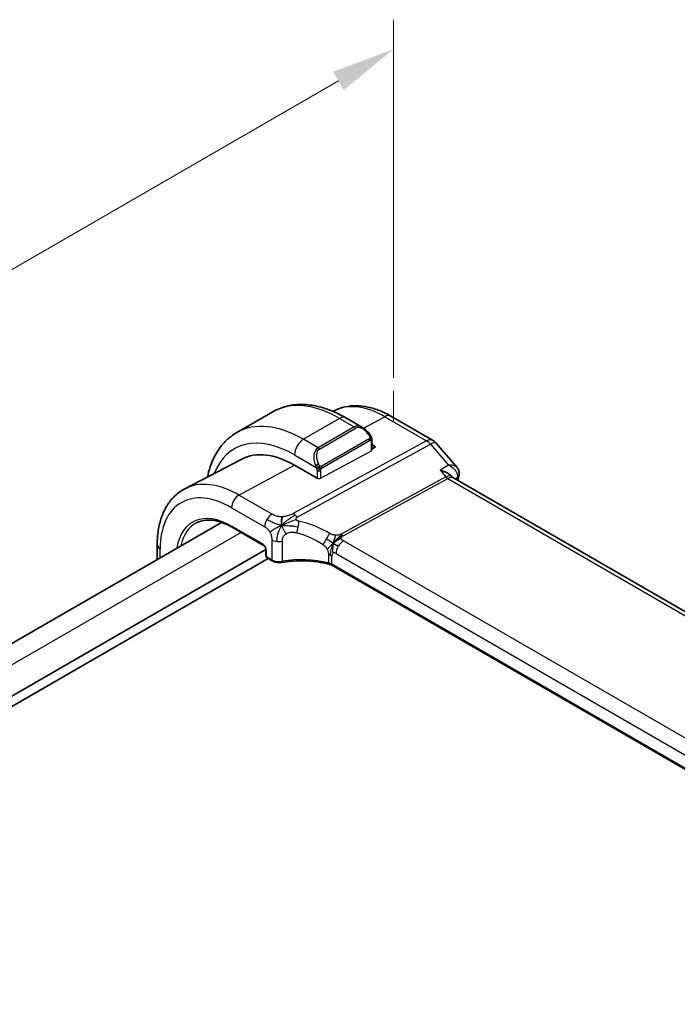
# Model space of a CAD drawing. Units: millimetres. Extents: x 29 to 4174, y 16 to 718.
# Drawn here: x 196 to 248, y 381 to 458 of the extents above; entities that cross this region are included whole.
import ezdxf

# ---------------------------------------------------------------- set-up
doc = ezdxf.new("R2010")
doc.units = ezdxf.units.MM
doc.header["$LTSCALE"] = 2
doc.layers.get('Defpoints').update_dxf_attribs({"lineweight": 25})
for name, color, linetype, lineweight in [('Dimension (ISO)', 7, 'Continuous', 18), ('Visible (ISO)', 7, 'Continuous', 35), ('Visible Narrow (ISO)', 7, 'Continuous', 25)]:
    doc.layers.add(name, color=color, linetype=linetype, lineweight=lineweight)
doc.styles.add('Note Text (TK)', font='txt')
doc.dimstyles.new('Default - Method 1b (TK)', dxfattribs={"dimscale": 2, "dimtxt": 2.5, "dimasz": 2.5, "dimexe": 1, "dimexo": 1.5, "dimgap": 1, "dimtad": 1, "dimtoh": 1, "dimrnd": 1e-08, "dimdsep": 46, "dimtxsty": 'Note Text (TK)', "dimcen": 0.09, "dimdle": 5, "dimclrd": 100, "dimclre": 100, "dimclrt": 7, "dimadec": 1, "dimazin": 1, "dimtfac": 1, "dimtmove": 0, "dimatfit": 3, "dimfxl": 1, "dimtolj": 1, "dimlwd": -1, "dimlwe": -1, "dimarcsym": 0})

# ---------------------------------------------------------------- blocks, each defined once
blk = doc.blocks.new('*D5')
at = {"layer": 'Defpoints', "color": 0}
for p in [(225.488, 455.834), (225.488, 426.551), (149.828, 382.869)]:
    blk.add_point(p, dxfattribs=at)
at = {"layer": 'Dimension (ISO)', "color": 100}
for p, q in [((225.488, 430.015), (225.488, 458.143)), ((154.158, 414.651), (221.158, 453.334)), ((149.828, 386.333), (149.828, 414.461))]:
    blk.add_line(p, q, dxfattribs=at)
for points in [[(220.741, 454.056), (221.575, 452.612), (225.488, 455.834)], [(153.741, 415.373), (154.574, 413.93), (149.828, 412.151)]]:
    blk.add_solid(points, dxfattribs=at)
at = {"layer": 'Dimension (ISO)', "color": 7, "insert": (179.356, 434.266), "char_height": 5, "attachment_point": 4, "rotation": 30, "style": 'Note Text (TK)'}
blk.add_mtext('\\A1;{\\Q30.000;\\W0.816;\\H0.816x;※107}', dxfattribs=at)

msp = doc.modelspace()

# ---------------------------------------------------------------- linework, layer by layer
at = {"layer": 'Dimension (ISO)'}
for p, q in [((225.4881, 426.5511), (225.4881, 429.0006)), ((227.6094, 425.3264), (225.4881, 426.5511))]:
    msp.add_line(p, q, dxfattribs=at)
at = {"layer": 'Visible (ISO)'}
for p, q in [((215.9955, 427.3522), (213.167, 425.7192)), ((220.83, 427.433), (220.7382, 427.3851)), ((221.7455, 426.8817), (223.0547, 426.1259)), ((225.281, 427.0089), (228.5504, 425.1213)), ((223.7789, 425.114), (223.7789, 424.3403)), ((223.7789, 424.7805), (224.0739, 424.6101)), ((224.0739, 424.6101), (223.7789, 424.4517)), ((228.8063, 424.9099), (230.4672, 422.9921)), ((213.5635, 423.6421), (209.0941, 421.3105)), ((219.4777, 422.1419), (217.7099, 423.1625)), ((230.0287, 422.3056), (230.0886, 422.2364)), ((310.8692, 375.5818), (230.1475, 422.1865)), ((211.9633, 418.6734), (163.3913, 390.6304)), ((212.8016, 418.2875), (215.2729, 416.8607)), ((206.9245, 416.9206), (206.9245, 415.7642)), ((215.4556, 416.5492), (165.949, 387.9665)), ((215.4556, 416.5443), (215.4556, 416.0542)), ((215.6341, 415.8357), (165.949, 387.15)), ((215.5556, 415.881), (215.9606, 415.6472)), ((301.1459, 368.8294), (220.6237, 415.3189))]:
    msp.add_line(p, q, dxfattribs=at)
for centre, radius, start, end in [((228.0504, 424.2553), 1, 40.893402, 60.00001), ((215.6556, 416.0542), 0.2, 180.00001, 240.00001)]:
    msp.add_arc(centre, radius, start, end, dxfattribs=at)
for centre, major_axis, ratio, start_param, end_param in [((222.9547, 425.0289), (-0.5156, 1.1685), 0.6370667, 5.5653313, 5.5667873), ((217.7099, 416.2177), (-4.2528, 7.366), 0.5773503, 5.4977873, 6.2584901), ((221.9526, 418.6672), (-2.75, 4.7631), 0.5773503, 6.2638421, 6.2640474), ((229.4705, 421.4227), (-0.5674, -0.8574), 0.5037152, 2.9983475, 3.0017851), ((230.1371, 422.4581), (0.4838, -0.1263), 0.7047945, 0, 0.0034957), ((230.1477, 422.5152), (0.4974, -0.0509), 0.794769, 0.0017933, 0.0048296), ((216.0606, 415.8204), (-0.1, -0.1732), 0.5773504, 0, 0.0054768)]:
    msp.add_ellipse(centre, major_axis=major_axis, ratio=ratio, start_param=start_param, end_param=end_param, dxfattribs=at)
for points, knots in [([(215.9955, 427.3522), (216.3227, 427.5412), (216.6757, 427.6851), (217.4121, 427.8777), (217.7952, 427.9267), (218.5743, 427.9352), (218.9703, 427.8951), (219.7653, 427.7343), (220.1643, 427.6139), (220.9588, 427.3004), (221.3545, 427.1075), (221.7455, 426.8817)], [0.78539836, 0.78539836, 0.78539836, 0.78539836, 0.94247795, 0.94247795, 1.09955755, 1.09955755, 1.25663714, 1.25663714, 1.41371673, 1.41371673, 1.57079633, 1.57079633, 1.57079633, 1.57079633]), ([(220.83, 427.433), (221.0937, 427.5705), (221.3756, 427.673), (221.958, 427.8053), (222.2583, 427.8354), (222.8643, 427.8291), (223.17, 427.7929), (223.7799, 427.6619), (224.0842, 427.5672), (224.6874, 427.3257), (224.9864, 427.179), (225.281, 427.0089)], [3.95168623, 3.95168623, 3.95168623, 3.95168623, 4.10382678, 4.10382678, 4.25596733, 4.25596733, 4.40810788, 4.40810788, 4.56024843, 4.56024843, 4.71238898, 4.71238898, 4.71238898, 4.71238898]), ([(223.0559, 426.125), (223.1626, 426.0637), (223.2626, 425.9845), (223.4461, 425.8058), (223.5309, 425.7041), (223.6051, 425.5958)], [0, 0, 0, 0, 0.038520196, 0.038520196, 0.077954316, 0.077954316, 0.077954316, 0.077954316]), ([(213.167, 425.7192), (212.8398, 425.5303), (212.5387, 425.2965), (212.0036, 424.7551), (211.7697, 424.4478), (211.3727, 423.7774), (211.2095, 423.4143), (210.9944, 422.7742), (210.9235, 422.5089), (210.8672, 422.2355)], [5.49778695, 5.49778695, 5.49778695, 5.49778695, 5.65486662, 5.65486662, 5.81194629, 5.81194629, 5.96902596, 5.96902596, 6.0735535, 6.0735535, 6.0735535, 6.0735535]), ([(223.6051, 425.5958), (223.6318, 425.557), (223.6572, 425.517), (223.6916, 425.4548), (223.7027, 425.4336), (223.7234, 425.3905), (223.7324, 425.3678), (223.7403, 425.3453)], [0, 0, 0, 0, 0.014157522, 0.014157522, 0.021326162, 0.021326162, 0.028542778, 0.028542778, 0.028542778, 0.028542778]), ([(223.7403, 425.3453), (223.749, 425.3209), (223.7563, 425.2965), (223.768, 425.2442), (223.7719, 425.2163), (223.7771, 425.1645), (223.7789, 425.1402), (223.7789, 425.114)], [0.00002319, 0.00002319, 0.00002319, 0.00002319, 0.007881119, 0.007881119, 0.017233971, 0.017233971, 0.025863548, 0.025863548, 0.025863548, 0.025863548]), ([(230.4664, 422.9918), (230.5282, 422.9204), (230.5797, 422.834), (230.6342, 422.6627), (230.645, 422.579), (230.6407, 422.4873), (230.64, 422.4771), (230.6391, 422.4669)], [0, 0, 0, 0, 0.031099966, 0.031099966, 0.056582029, 0.056582029, 0.059791856, 0.059791856, 0.059791856, 0.059791856]), ([(229.1341, 422.7661), (229.1355, 422.7658), (229.1369, 422.7655), (229.2699, 422.7338), (229.3971, 422.6928), (229.6318, 422.5947), (229.7416, 422.537), (229.9192, 422.4157), (229.9821, 422.3593), (230.0287, 422.3056)], [-0.00045531, -0.00045531, -0.00045531, -0.00045531, 0, 0, 0.04202751, 0.04202751, 0.08388478, 0.08388478, 0.12077799, 0.12077799, 0.12077799, 0.12077799]), ([(209.0941, 421.3105), (208.8087, 421.1617), (208.5448, 420.9726), (208.0749, 420.5273), (207.8688, 420.2713), (207.5189, 419.7085), (207.3748, 419.4017), (207.1468, 418.7495), (207.0627, 418.404), (206.9516, 417.6829), (206.9245, 417.3073), (206.9245, 416.9206)], [2.33149907, 2.33149907, 2.33149907, 2.33149907, 2.49351779, 2.49351779, 2.6555365, 2.6555365, 2.81755522, 2.81755522, 2.97957394, 2.97957394, 3.14159265, 3.14159265, 3.14159265, 3.14159265]), ([(209.9974, 418.6301), (210.1415, 418.7053), (210.2963, 418.7619), (210.6257, 418.8367), (210.8004, 418.8549), (211.1671, 418.8511), (211.359, 418.8291), (211.7556, 418.7439), (211.9602, 418.6808), (212.3768, 418.514), (212.5888, 418.4104), (212.8016, 418.2875)], [3.95168623, 3.95168623, 3.95168623, 3.95168623, 4.10382678, 4.10382678, 4.25596733, 4.25596733, 4.40810788, 4.40810788, 4.56024843, 4.56024843, 4.71238898, 4.71238898, 4.71238898, 4.71238898]), ([(221.0175, 417.3578), (221.0349, 417.3746), (221.0922, 417.4284), (221.1633, 417.4884), (221.2119, 417.5257)], [0.52960233, 0.52960233, 0.52960233, 0.52960233, 0.6, 0.74691509, 0.74691509, 0.74691509, 0.74691509]), ([(221.2119, 417.5257), (221.2295, 417.5392), (221.3134, 417.6015), (221.3926, 417.6475), (221.4559, 417.6821)], [0.74691509, 0.74691509, 0.74691509, 0.74691509, 0.8, 1, 1, 1, 1]), ([(215.4557, 416.5436), (215.4557, 416.5527), (215.4549, 416.5642), (215.451, 416.5901), (215.4478, 416.6049), (215.4383, 416.6385), (215.4313, 416.6579), (215.4135, 416.6983), (215.4021, 416.7198), (215.3771, 416.7591), (215.3634, 416.7776), (215.3349, 416.8107), (215.3197, 416.8257), (215.2934, 416.8477), (215.2817, 416.8558), (215.2724, 416.8612)], [0, 0, 0, 0, 0.005047254, 0.005047254, 0.010395015, 0.010395015, 0.016812706, 0.016812706, 0.023937862, 0.023937862, 0.030835639, 0.030835639, 0.037940134, 0.037940134, 0.043926932, 0.043926932, 0.043926932, 0.043926932]), ([(221.0262, 417.2441), (221.048, 417.2603), (221.1463, 417.3304), (221.272, 417.401), (221.3751, 417.4257)], [0.56411398, 0.56411398, 0.56411398, 0.56411398, 0.66666667, 1, 1, 1, 1]), ([(216.7208, 415.5322), (216.6389, 415.5177), (216.5518, 415.5118), (216.381, 415.5171), (216.2951, 415.5285), (216.136, 415.5673), (216.0608, 415.5945), (215.9828, 415.6348), (215.9719, 415.6408), (215.9612, 415.6469)], [0, 0, 0, 0, 0.025736987, 0.025736987, 0.05127278, 0.05127278, 0.07645928, 0.07645928, 0.080635933, 0.080635933, 0.080635933, 0.080635933]), ([(220.4838, 415.3767), (220.0118, 415.5026), (219.4996, 415.5882), (218.4586, 415.6729), (217.9163, 415.6709), (217.1679, 415.6017), (216.9411, 415.5714), (216.7208, 415.5322)], [0, 0, 0, 0, 0.1552954, 0.1552954, 0.31428896, 0.31428896, 0.38461919, 0.38461919, 0.38461919, 0.38461919]), ([(220.6264, 415.385), (220.6261, 415.3852), (220.6257, 415.3854), (220.5893, 415.4066), (220.5497, 415.4257), (220.4651, 415.4591), (220.4202, 415.4735), (220.3728, 415.4853), (220.3724, 415.4854), (220.3719, 415.4856)], [-0.030724784, -0.030724784, -0.030724784, -0.030724784, -0.030581506, -0.030581506, -0.015290753, -0.015290753, 0, 0, 0.000143262, 0.000143262, 0.000143262, 0.000143262])]:
    msp.add_open_spline(points, degree=3, knots=knots, dxfattribs=at)
for points in [[(230.0656, 422.259), (230.0657, 422.2588), (230.0658, 422.2587), (230.0659, 422.2585)], [(230.0938, 422.2305), (230.1047, 422.2178), (230.1224, 422.2021), (230.1408, 422.1901)], [(230.6209, 422.3319), (230.5892, 422.2106), (230.5578, 422.0892), (230.5266, 421.9676)], [(230.6451, 422.4651), (230.6406, 422.4206), (230.6322, 422.3766), (230.6209, 422.3331)], [(216.7173, 418.4513), (216.7023, 418.5116), (216.6795, 418.6305), (216.6732, 418.8456), (216.7282, 419.0362), (216.7609, 419.1191)], [(216.7173, 418.4513), (216.7818, 418.4818), (216.8456, 418.5113), (216.916, 418.5425)], [(220.9659, 416.8948), (221.0108, 416.8701), (221.0695, 416.839), (221.1414, 416.7976)], [(220.4843, 415.3786), (220.4855, 415.3783), (220.4866, 415.378), (220.4877, 415.3777)], [(220.6235, 415.3217), (220.581, 415.3461), (220.5352, 415.365), (220.4877, 415.3777)]]:
    msp.add_open_spline(points, degree=3, dxfattribs=at)
at = {"layer": 'Visible Narrow (ISO)'}
for p, q in [((221.2455, 426.8322), (218.417, 425.1992)), ((221.2455, 426.8322), (222.389, 426.172)), ((223.1348, 426.0758), (224.8057, 426.9731)), ((224.8057, 426.9731), (228.0751, 425.0855)), ((222.389, 426.172), (219.5605, 424.539)), ((219.6605, 424.4334), (222.489, 426.0664)), ((219.5605, 424.539), (218.417, 425.1992)), ((223.5557, 425.2406), (219.8423, 423.0967)), ((228.0751, 425.0855), (217.5957, 419.3607)), ((217.9117, 419.0921), (228.3911, 424.8169)), ((219.8837, 422.9573), (223.5971, 425.1013)), ((223.7203, 425.0323), (223.7203, 424.2627)), ((228.3911, 424.8169), (229.8122, 423.176)), ((217.7099, 423.9745), (219.4112, 422.9922)), ((223.7203, 424.2627), (219.7605, 422.1362)), ((213.3456, 420.8187), (217.7099, 423.1625)), ((229.8122, 423.176), (229.1341, 422.7661)), ((219.4777, 422.7461), (219.4777, 422.1419)), ((219.7605, 422.1362), (219.7605, 422.7461)), ((229.5873, 422.2427), (221.3794, 417.7588)), ((221.5374, 417.6245), (229.7454, 422.1084)), ((229.1341, 422.7661), (229.5873, 422.2427)), ((229.7454, 422.1084), (310.3757, 375.5565)), ((230.2992, 422.0989), (230.5018, 422.2214)), ((215.9492, 419.3155), (213.3456, 420.8187)), ((212.7602, 419.8279), (215.3638, 418.3247)), ((215.754, 419.171), (215.754, 419.171)), ((215.2315, 416.9523), (212.7602, 418.3791)), ((213.5127, 417.877), (164.8558, 389.7849)), ((215.9192, 417.3029), (215.9192, 415.7387)), ((216.7528, 415.6203), (216.7528, 417.1942)), ((301.3037, 371.1753), (221.5541, 417.2188)), ((207.1588, 415.8995), (207.1588, 416.594)), ((215.5142, 415.9726), (215.5142, 416.4627)), ((215.9192, 415.7387), (215.5142, 415.9726)), ((220.3719, 416.1293), (220.3719, 415.486)), ((220.6264, 415.3871), (220.6264, 416.0304)), ((220.9686, 416.228), (300.7182, 370.1845)), ((220.6264, 415.385), (220.6264, 415.3871)), ((301.0605, 368.9464), (220.6264, 415.385))]:
    msp.add_line(p, q, dxfattribs=at)
for centre, major_axis, ratio, start_param, end_param in [((221.2455, 418.259), (-5.25, 9.0933), 0.5773503, 5.4977873, 6.2831853), ((224.8057, 420.3145), (-4.0776, 7.0625), 0.5773503, 5.4977873, 6.2584901), ((221.2455, 426.0157), (0.5, 0.866), 0.5773504, 0, 0.7853981), ((224.781, 426.1429), (0.5, 0.866), 0.5773504, 0, 0.7504915), ((218.417, 416.626), (-5.25, 9.0933), 0.5773503, 5.4977873, 6.2831853), ((222.9547, 425.0289), (-0.5156, 1.1685), 0.6370667, 5.5667873, 6.3521882), ((222.389, 426.0087), (-0.1, 0.1732), 0.5773503, 4.7123892, 5.4977873), ((223.0547, 425.0866), (-0.5657, 0.9798), 0.5773503, 4.8456514, 6.2831852), ((217.7099, 416.2177), (-4.75, 8.2272), 0.5773503, 5.4977873, 6.7201339), ((218.417, 424.3827), (-0.5, -0.866), 0.5773504, 3.9269907, 5.497787), ((223.4402, 425.4828), (0.165, 0.1131), 0.0544842, 5.3257618, 6.0641145), ((223.4557, 425.1829), (-0.1, 0.1732), 0.5773503, 4.3196901, 4.7123892), ((223.4402, 425.4828), (0.165, 0.1131), 0.0544842, 6.0641145, 6.2815996), ((220.1262, 423.3959), (-0.5156, 1.1685), 0.6370667, 0.0690029, 1.5065367), ((220.2262, 423.4536), (-0.5657, 0.9798), 0.5773503, 0, 1.4375337), ((219.5605, 424.3757), (-0.1, 0.1732), 0.5773503, 4.7123892, 5.4977873), ((223.4557, 425.1829), (-0.1, 0.1732), 0.5773503, 3.926991, 4.3196901), ((223.5789, 425.114), (0.2, 0), 0.5773502, 5.497787, 6.2831852), ((228.0504, 424.2553), (0.5, 0.866), 0.5773504, 0, 0.7504915), ((228.0504, 424.2553), (-0.4794, 0.8776), 0.601884, 5.048207, 5.511567), ((228.0504, 424.2553), (0.7559, 0.6547), 0.258199, 0, 0.8953674), ((222.2647, 418.8474), (-2.9707, 5.1454), 0.5773503, 0.0215451, 0.0216449), ((222.2656, 418.8459), (-2.9716, 5.147), 0.5773503, 6.235716, 6.2357177), ((222.3034, 418.8765), (-3.0385, 5.2628), 0.5773503, 6.2095029, 6.2095048), ((223.5789, 424.3443), (0.2, -0.0058), 0.5568605, 5.5140634, 6.2994616), ((219.4904, 423.2024), (0.1804, 0.0863), 0.0544845, 1.6957762, 2.4341289), ((219.4904, 423.2024), (0.1804, 0.0863), 0.0544845, 0.9574235, 1.6957762), ((219.7423, 423.039), (0.1, -0.1732), 0.5773503, 1.1780974, 1.5707965), ((219.7423, 423.039), (0.1, -0.1732), 0.5773503, 0.7853984, 1.1780974), ((219.6191, 422.8278), (-0.2, 0), 0.5773502, 0.7853981, 1.5707962), ((219.6191, 422.2178), (-0.2, 0.0058), 0.5568605, 0.8016744, 2.3724707), ((219.6191, 422.8278), (-0.2, 0), 0.5773502, 1.5707962, 2.3561944), ((229.4705, 421.4227), (-0.5674, -0.8574), 0.5037152, 3.0017851, 3.8971526), ((229.7577, 422.5236), (0.2397, -0.4388), 0.601884, 5.048207, 5.511567), ((229.4705, 421.4227), (0.7017, 0.7456), 0.3557655, 0.0836613, 0.8341541), ((327.1515, 337.1242), (70.6546, -122.3774), 0.5773503, 3.6708279, 3.6724092), ((230.1371, 422.4581), (0.4838, -0.1263), 0.7047945, 5.6980325, 6.2831853), ((230.1395, 421.9416), (-0.3288, -0.3991), 0.3896924, 2.4422682, 2.6124198), ((230.1477, 422.5152), (0.4974, -0.0509), 0.794769, 5.5823082, 6.2849786), ((213.3456, 413.698), (-4.3605, 7.5527), 0.5773503, 5.4977873, 6.2584901), ((212.7602, 413.36), (-3.9608, 6.8603), 0.5773503, 5.4977873, 7.0685837), ((213.3259, 420.1545), (-0.4, -0.6928), 0.5773504, 3.8920841, 5.497787), ((212.7602, 413.36), (-3.0736, 5.3236), 0.5773503, 5.4977873, 6.9040244), ((215.9295, 418.6513), (0.4, 0.6928), 0.5773504, 0.7504915, 1.5533429), ((217.571, 418.5305), (0.4794, -0.8776), 0.601884, 2.1382944, 2.3699744), ((217.571, 418.5305), (0.4794, -0.8776), 0.601884, 1.9066144, 2.1382944), ((212.8967, 413.4388), (-2.9736, 5.1505), 0.5773503, 6.2584901, 6.8553561), ((212.9016, 418.4607), (-0.1, -0.1732), 0.5773504, 5.497787, 6.2831853), ((215.9295, 418.6513), (0.4, 0.6928), 0.5773504, 1.5533429, 2.3561944), ((217.7809, 418.3168), (-0.1694, -0.7819), 0.2731156, 1.0037338, 1.6223037), ((217.7809, 418.3168), (-0.1694, -0.7819), 0.2731156, 1.6223037, 2.2408737), ((218.6996, 413.7033), (-5.1743, 3.8206), 0.6858711, 4.8713179, 5.2928104), ((218.4271, 413.254), (-4.2937, 3.8202), 0.6706526, 4.9405148, 5.3620073), ((220.1956, 417.3628), (0.402, 0.6916), 0.016334, 4.730778, 5.428939), ((221.5498, 418.0396), (0.2397, -0.4388), 0.601884, 5.048207, 5.279887), ((221.5498, 418.0396), (0.2397, -0.4388), 0.601884, 5.279887, 5.511567), ((207.7245, 416.9206), (-0.8, 0), 0.5773502, 0, 0.7853981), ((215.2312, 416.6257), (-0.2, 0.3464), 0.5780539, 3.9276, 5.4971784), ((215.3729, 417.0339), (-0.1, -0.1732), 0.5773504, 5.497787, 6.2771502), ((216.4849, 417.6295), (-0.8, 0), 0.5773502, 0.7853981, 1.3488214), ((216.4849, 417.6295), (-0.8, 0), 0.5773502, 1.3488214, 1.9122448), ((220.1956, 417.3628), (0.402, 0.6916), 0.016334, 4.032617, 4.730778), ((221.5343, 416.5546), (-0.4, -0.6928), 0.5773504, 4.6949356, 5.497787), ((221.5343, 416.5546), (-0.4, -0.6928), 0.5773504, 3.8920841, 4.6949356), ((215.6556, 416.5443), (-0.2, 0), 0.5773502, 0.0060351, 0.7853981), ((215.6556, 416.0542), (-0.2, 0), 0.5773502, 0, 0.7853981), ((215.6556, 416.0542), (-0.1, -0.1732), 0.5773504, 5.497787, 6.2831853), ((220.0607, 415.7038), (-0.8, 0), 0.5773502, 4.1199334, 4.312876), ((220.0607, 415.7038), (-0.8, 0), 0.5773502, 3.9269907, 4.1199334), ((220.9686, 415.8328), (-0.242, 0.4191), 0.5773503, 0.0000002, 0.7853984), ((220.9686, 415.8328), (-0.242, 0.4191), 0.5773503, 5.4977873, 6.2831855), ((216.0606, 415.8204), (-0.1, -0.1732), 0.5773504, 5.497787, 6.2831853), ((216.4849, 416.0482), (-0.7999, 0.0177), 0.5620411, 0.7978224, 1.9246691), ((216.6858, 415.7291), (0.035, -0.1969), 0.291468, 6.2831612, 7.217652), ((218.4271, 412.9639), (-4.9993, 0.1518), 0.5560282, 4.3297557, 5.0707171), ((220.0607, 415.0605), (-0.8, 0), 0.5773502, 3.9269907, 4.3128759)]:
    msp.add_ellipse(centre, major_axis=major_axis, ratio=ratio, start_param=start_param, end_param=end_param, dxfattribs=at)
for points, knots in [([(223.5402, 425.5405), (223.5447, 425.5339), (223.5492, 425.5273), (223.5538, 425.5202), (223.5584, 425.5131), (223.563, 425.5056), (223.5676, 425.4975), (223.5722, 425.4895), (223.5768, 425.4809), (223.5811, 425.472), (223.5855, 425.4631), (223.5897, 425.4539), (223.5935, 425.4446), (223.5973, 425.4353), (223.6008, 425.4259), (223.6038, 425.4167), (223.6068, 425.4074), (223.6093, 425.3983), (223.6113, 425.3893), (223.6133, 425.3803), (223.6147, 425.3714), (223.6156, 425.3627)], [0, 0, 0, 0, 0.071275, 0.071275, 0.071275, 0.14246065, 0.14246065, 0.14246065, 0.21364074, 0.21364074, 0.21364074, 0.28489899, 0.28489899, 0.28489899, 0.35632005, 0.35632005, 0.35632005, 0.42799051, 0.42799051, 0.42799051, 0.5, 0.5, 0.5, 0.5]), ([(223.6156, 425.3627), (223.6166, 425.3541), (223.6169, 425.3455), (223.6167, 425.3372), (223.6165, 425.3289), (223.6158, 425.321), (223.6144, 425.3135), (223.613, 425.306), (223.6111, 425.2991), (223.6085, 425.2928), (223.606, 425.2864), (223.6028, 425.2807), (223.5993, 425.2757), (223.5961, 425.271), (223.5925, 425.267), (223.5885, 425.2632), (223.5837, 425.2587), (223.578, 425.2544), (223.5721, 425.2505), (223.5668, 425.247), (223.5614, 425.2439), (223.5557, 425.2406)], [0.5, 0.5, 0.5, 0.5, 0.57172447, 0.57172447, 0.57172447, 0.6426242, 0.6426242, 0.6426242, 0.71336021, 0.71336021, 0.71336021, 0.78457822, 0.78457822, 0.78457822, 0.85049403, 0.85049403, 0.85049403, 0.92879556, 0.92879556, 0.92879556, 1, 1, 1, 1]), ([(223.7399, 425.3131), (223.7435, 425.3245), (223.744, 425.3346), (223.7403, 425.3452), (223.7403, 425.3453)], [0, 0, 0, 0, 0.33333333, 0.33585867, 0.33585867, 0.33585867, 0.33585867]), ([(223.5971, 425.1013), (223.6012, 425.1036), (223.6053, 425.106), (223.6096, 425.1083), (223.6139, 425.1105), (223.6182, 425.1127), (223.6227, 425.1146), (223.6272, 425.1166), (223.6318, 425.1183), (223.6365, 425.1197), (223.6411, 425.1211), (223.6458, 425.1221), (223.6503, 425.1228), (223.6549, 425.1235), (223.6594, 425.1237), (223.6637, 425.1235), (223.6681, 425.1233), (223.6723, 425.1226), (223.6762, 425.1215), (223.6803, 425.1204), (223.6841, 425.1188), (223.6876, 425.1168)], [0, 0, 0, 0, 0.07187067, 0.07187067, 0.07187067, 0.14250295, 0.14250295, 0.14250295, 0.21256871, 0.21256871, 0.21256871, 0.28268769, 0.28268769, 0.28268769, 0.35348445, 0.35348445, 0.35348445, 0.42564648, 0.42564648, 0.42564648, 0.5, 0.5, 0.5, 0.5]), ([(223.6876, 425.1168), (223.6917, 425.1145), (223.6956, 425.1116), (223.6991, 425.1081), (223.7026, 425.1047), (223.7056, 425.1007), (223.7083, 425.0963), (223.7109, 425.092), (223.7131, 425.0872), (223.7148, 425.0821), (223.7164, 425.0771), (223.7177, 425.0718), (223.7185, 425.0662), (223.7187, 425.065), (223.7189, 425.0638), (223.719, 425.0626), (223.7196, 425.0582), (223.7199, 425.0537), (223.7201, 425.0492), (223.7203, 425.0435), (223.7203, 425.0379), (223.7203, 425.0323)], [0.5, 0.5, 0.5, 0.5, 0.58502424, 0.58502424, 0.58502424, 0.66947181, 0.66947181, 0.66947181, 0.75324782, 0.75324782, 0.75324782, 0.83626522, 0.83626522, 0.83626522, 0.85443497, 0.85443497, 0.85443497, 0.91835525, 0.91835525, 0.91835525, 1, 1, 1, 1]), ([(219.3502, 423.1432), (219.3522, 423.1382), (219.3583, 423.1223), (219.3661, 423.1025), (219.3711, 423.0899), (219.3768, 423.0758), (219.3824, 423.062), (219.3882, 423.0477), (219.3939, 423.0336), (219.3988, 423.0218), (219.4049, 423.0072), (219.4096, 422.9962), (219.4112, 422.9922)], [0, 0, 0, 0, 0.3215828, 0.3215828, 0.3215828, 0.5255123, 0.5255123, 0.5255123, 0.7373622, 0.7373622, 0.7373622, 1, 1, 1, 1]), ([(219.4112, 422.9922), (219.4123, 422.9897), (219.4137, 422.9862), (219.4153, 422.982), (219.4192, 422.9722), (219.4242, 422.9583), (219.4301, 422.9421)], [0.00000016, 0.00000016, 0.00000016, 0.00000016, 0.07789573, 0.07789573, 0.07789573, 0.25827312, 0.25827312, 0.25827312, 0.25827312]), ([(219.4301, 422.9421), (219.4344, 422.9299), (219.4392, 422.9163), (219.444, 422.9022), (219.4484, 422.8892), (219.4528, 422.8756), (219.4566, 422.8623), (219.4604, 422.8487), (219.4636, 422.8354), (219.4663, 422.8227), (219.4694, 422.8086), (219.4718, 422.7953), (219.4737, 422.7838), (219.4766, 422.766), (219.4777, 422.7526), (219.4777, 422.7461)], [0.25827312, 0.25827312, 0.25827312, 0.25827312, 0.39314391, 0.39314391, 0.39314391, 0.51690147, 0.51690147, 0.51690147, 0.64201572, 0.64201572, 0.64201572, 0.78266988, 0.78266988, 0.78266988, 1, 1, 1, 1]), ([(219.707, 423.1053), (219.6971, 423.1125), (219.6872, 423.121), (219.6775, 423.1306), (219.6681, 423.14), (219.6588, 423.1505), (219.6497, 423.1618), (219.6413, 423.1725), (219.6333, 423.1837), (219.6261, 423.1948), (219.6188, 423.2061), (219.6123, 423.2173), (219.6064, 423.2283), (219.6005, 423.2393), (219.5952, 423.25), (219.5904, 423.2601)], [0.5, 0.5, 0.5, 0.5, 0.60524772, 0.60524772, 0.60524772, 0.707891, 0.707891, 0.707891, 0.80414857, 0.80414857, 0.80414857, 0.90207429, 0.90207429, 0.90207429, 1, 1, 1, 1]), ([(219.8423, 423.0967), (219.8295, 423.0893), (219.8163, 423.0819), (219.802, 423.0783), (219.7879, 423.0748), (219.7728, 423.0752), (219.757, 423.0796), (219.7401, 423.0844), (219.7226, 423.0938), (219.707, 423.1053)], [0, 0, 0, 0, 0.16464555, 0.16464555, 0.16464555, 0.3268563, 0.3268563, 0.3268563, 0.5, 0.5, 0.5, 0.5]), ([(219.793, 422.868), (219.8014, 422.8822), (219.8113, 422.896), (219.8217, 422.9079), (219.8319, 422.9196), (219.8426, 422.9295), (219.8533, 422.9377), (219.8545, 422.9386), (219.8558, 422.9396), (219.8571, 422.9405), (219.8663, 422.9471), (219.8753, 422.9524), (219.8837, 422.9573)], [0.5, 0.5, 0.5, 0.5, 0.6699894, 0.6699894, 0.6699894, 0.83656608, 0.83656608, 0.83656608, 0.85622576, 0.85622576, 0.85622576, 1, 1, 1, 1]), ([(230.467, 422.9921), (230.4504, 423.0113), (230.4311, 423.0289), (230.4095, 423.0448), (230.3644, 423.0781), (230.31, 423.1043), (230.2489, 423.1245), (230.1252, 423.1653), (229.9742, 423.1815), (229.8122, 423.176)], [0.025396026, 0.025396026, 0.025396026, 0.025396026, 0.03337938, 0.03337938, 0.03337938, 0.05006907, 0.05006907, 0.05006907, 0.083866086, 0.083866086, 0.083866086, 0.083866086]), ([(229.8122, 423.176), (229.9707, 423.092), (230.1176, 422.9846), (230.2382, 422.8601), (230.2804, 422.8165), (230.3193, 422.7708), (230.354, 422.7229), (230.3682, 422.7032), (230.3816, 422.6832), (230.3943, 422.6628), (230.4813, 422.5226), (230.5304, 422.3648), (230.5018, 422.2214)], [-0.083866086, -0.083866086, -0.083866086, -0.083866086, -0.05006907, -0.05006907, -0.05006907, -0.038234406, -0.038234406, -0.038234406, -0.03337938, -0.03337938, -0.03337938, 0, 0, 0, 0]), ([(219.7605, 422.7461), (219.7605, 422.7527), (219.7606, 422.7594), (219.761, 422.7667), (219.7614, 422.7739), (219.7623, 422.7817), (219.7637, 422.7899), (219.7651, 422.7981), (219.7671, 422.8067), (219.7698, 422.8154), (219.7724, 422.8243), (219.7757, 422.8332), (219.7796, 422.8419), (219.7836, 422.8509), (219.7881, 422.8597), (219.793, 422.868)], [0, 0, 0, 0, 0.10026775, 0.10026775, 0.10026775, 0.19847065, 0.19847065, 0.19847065, 0.29651622, 0.29651622, 0.29651622, 0.39628078, 0.39628078, 0.39628078, 0.5, 0.5, 0.5, 0.5]), ([(216.7609, 419.1191), (216.6944, 419.1163), (216.6267, 419.1169), (216.5616, 419.1213), (216.4973, 419.1257), (216.4355, 419.1337), (216.3769, 419.1452), (216.3184, 419.1568), (216.2631, 419.1718), (216.2123, 419.1894), (216.1682, 419.2046), (216.1274, 419.2216), (216.0895, 419.2397), (216.0835, 419.2426), (216.0775, 419.2455), (216.0716, 419.2485), (216.0284, 419.2699), (215.9884, 419.2929), (215.9492, 419.3155)], [0.5, 0.5, 0.5, 0.5, 0.60096093, 0.60096093, 0.60096093, 0.70057747, 0.70057747, 0.70057747, 0.79988594, 0.79988594, 0.79988594, 0.88618044, 0.88618044, 0.88618044, 0.89986642, 0.89986642, 0.89986642, 1, 1, 1, 1]), ([(217.5957, 419.3607), (217.5568, 419.3395), (217.5164, 419.3176), (217.4712, 419.2956), (217.4261, 419.2736), (217.3763, 419.2516), (217.323, 419.2315), (217.2697, 419.2115), (217.213, 419.1935), (217.1521, 419.1778), (217.0911, 419.162), (217.0261, 419.1484), (216.9603, 419.1384), (216.9404, 419.1354), (216.9203, 419.1327), (216.9003, 419.1303), (216.8538, 419.1248), (216.8072, 419.1211), (216.7609, 419.1191)], [0, 0, 0, 0, 0.09986414, 0.09986414, 0.09986414, 0.19972241, 0.19972241, 0.19972241, 0.29959906, 0.29959906, 0.29959906, 0.39951837, 0.39951837, 0.39951837, 0.42982675, 0.42982675, 0.42982675, 0.5, 0.5, 0.5, 0.5]), ([(217.8358, 418.9126), (217.8319, 418.9216), (217.8287, 418.9308), (217.8263, 418.9403), (217.8247, 418.9467), (217.8235, 418.9529), (217.8226, 418.9591), (217.8206, 418.9743), (217.8211, 418.9888), (217.8243, 419.0023), (217.8275, 419.0158), (217.8334, 419.0282), (217.8414, 419.0391), (217.8494, 419.0501), (217.8596, 419.0596), (217.8716, 419.0681), (217.8836, 419.0767), (217.8975, 419.0843), (217.9117, 419.0921)], [0.5, 0.5, 0.5, 0.5, 0.56085118, 0.56085118, 0.56085118, 0.60135817, 0.60135817, 0.60135817, 0.70101909, 0.70101909, 0.70101909, 0.8006765, 0.8006765, 0.8006765, 0.9003352, 0.9003352, 0.9003352, 1, 1, 1, 1]), ([(215.3638, 418.3247), (215.3913, 418.3089), (215.4192, 418.2926), (215.4479, 418.2736), (215.4766, 418.2546), (215.5061, 418.2329), (215.5352, 418.208), (215.5643, 418.1831), (215.593, 418.155), (215.6214, 418.1231), (215.6497, 418.0911), (215.6778, 418.0554), (215.7039, 418.0177), (215.7299, 417.98), (215.7541, 417.9401), (215.7762, 417.8984)], [0, 0, 0, 0, 0.10000094, 0.10000094, 0.10000094, 0.20000378, 0.20000378, 0.20000378, 0.30000564, 0.30000564, 0.30000564, 0.40000365, 0.40000365, 0.40000365, 0.5, 0.5, 0.5, 0.5]), ([(216.916, 418.5425), (216.9525, 418.5588), (217.103, 418.6244), (217.4412, 418.7633), (217.7314, 418.8777), (217.8358, 418.9126)], [0.21946178, 0.21946178, 0.21946178, 0.21946178, 0.33333333, 0.66666667, 1, 1, 1, 1]), ([(218.0535, 418.7661), (218.0347, 418.7702), (218.0158, 418.7743), (217.9976, 418.7796), (217.9796, 418.7848), (217.9625, 418.7912), (217.9462, 418.7994), (217.9298, 418.8076), (217.9142, 418.8177), (217.9002, 418.8292), (217.8857, 418.841), (217.8729, 418.8542), (217.8622, 418.868), (217.8553, 418.877), (217.8493, 418.8861), (217.8443, 418.8953), (217.8412, 418.901), (217.8383, 418.9068), (217.8358, 418.9126)], [0, 0, 0, 0, 0.09887437, 0.09887437, 0.09887437, 0.19627849, 0.19627849, 0.19627849, 0.29421374, 0.29421374, 0.29421374, 0.39479687, 0.39479687, 0.39479687, 0.45991763, 0.45991763, 0.45991763, 0.5, 0.5, 0.5, 0.5]), ([(215.7762, 417.8984), (215.7983, 417.8566), (215.8184, 417.8126), (215.8359, 417.7687), (215.8534, 417.7249), (215.8681, 417.6812), (215.8797, 417.639), (215.8913, 417.5967), (215.8998, 417.5559), (215.9058, 417.5162), (215.9118, 417.4765), (215.9154, 417.4379), (215.9173, 417.4024), (215.9184, 417.3803), (215.9189, 417.3593), (215.9191, 417.3391), (215.9192, 417.3268), (215.9192, 417.3148), (215.9192, 417.3029)], [0.5, 0.5, 0.5, 0.5, 0.60007678, 0.60007678, 0.60007678, 0.69996862, 0.69996862, 0.69996862, 0.79982294, 0.79982294, 0.79982294, 0.89978656, 0.89978656, 0.89978656, 0.96221961, 0.96221961, 0.96221961, 1, 1, 1, 1]), ([(216.7528, 417.1942), (216.7528, 417.2391), (216.7529, 417.2833), (216.757, 417.3268), (216.7611, 417.3703), (216.7692, 417.4131), (216.783, 417.4553), (216.7968, 417.4975), (216.8164, 417.5391), (216.8422, 417.5789), (216.868, 417.6187), (216.9, 417.6567), (216.9375, 417.6919), (216.9559, 417.7091), (216.9755, 417.7256), (216.9964, 417.7413), (217.0183, 417.7578), (217.0413, 417.7732), (217.0652, 417.7875)], [0, 0, 0, 0, 0.09992439, 0.09992439, 0.09992439, 0.19984027, 0.19984027, 0.19984027, 0.29976065, 0.29976065, 0.29976065, 0.39969855, 0.39969855, 0.39969855, 0.4485615, 0.4485615, 0.4485615, 0.5, 0.5, 0.5, 0.5]), ([(217.0652, 417.7875), (217.1121, 417.8155), (217.1632, 417.8394), (217.217, 417.8585), (217.2703, 417.8773), (217.3262, 417.8914), (217.3826, 417.9), (217.4387, 417.9086), (217.4953, 417.9119), (217.551, 417.9105), (217.6067, 417.909), (217.6614, 417.9027), (217.7145, 417.8933), (217.7228, 417.8918), (217.7311, 417.8902), (217.7393, 417.8886), (217.7838, 417.8798), (217.8272, 417.869), (217.87, 417.8578)], [0.5, 0.5, 0.5, 0.5, 0.60072646, 0.60072646, 0.60072646, 0.70066211, 0.70066211, 0.70066211, 0.80025545, 0.80025545, 0.80025545, 0.89993984, 0.89993984, 0.89993984, 0.91558089, 0.91558089, 0.91558089, 1, 1, 1, 1]), ([(220.9418, 417.6659), (220.903, 417.6676), (220.8657, 417.6712), (220.8283, 417.6774), (220.7911, 417.6835), (220.7537, 417.6922), (220.7184, 417.7021), (220.6832, 417.712), (220.6501, 417.7232), (220.6194, 417.7355), (220.5887, 417.7479), (220.5606, 417.7616), (220.5354, 417.7747), (220.5244, 417.7804), (220.5141, 417.786), (220.5042, 417.7915), (220.4912, 417.7988), (220.4796, 417.8055), (220.4682, 417.8121)], [0.5, 0.5, 0.5, 0.5, 0.60035549, 0.60035549, 0.60035549, 0.70018826, 0.70018826, 0.70018826, 0.79976538, 0.79976538, 0.79976538, 0.89934715, 0.89934715, 0.89934715, 0.94277283, 0.94277283, 0.94277283, 1, 1, 1, 1]), ([(221.3794, 417.7588), (221.3633, 417.75), (221.3462, 417.7409), (221.3247, 417.7311), (221.3031, 417.7214), (221.2771, 417.7111), (221.2494, 417.7019), (221.2216, 417.6927), (221.1922, 417.6846), (221.1604, 417.6787), (221.1286, 417.6727), (221.0945, 417.6688), (221.0575, 417.6666), (221.0363, 417.6654), (221.0141, 417.6648), (220.9916, 417.6648), (220.975, 417.6648), (220.9583, 417.6652), (220.9418, 417.6659)], [0, 0, 0, 0, 0.0999241, 0.0999241, 0.0999241, 0.19981722, 0.19981722, 0.19981722, 0.2997282, 0.2997282, 0.2997282, 0.39970595, 0.39970595, 0.39970595, 0.45723226, 0.45723226, 0.45723226, 0.5, 0.5, 0.5, 0.5]), ([(221.3751, 417.4257), (221.3741, 417.4418), (221.3758, 417.4581), (221.3806, 417.4741), (221.3854, 417.4901), (221.3932, 417.5057), (221.4033, 417.5203), (221.4133, 417.5348), (221.4255, 417.5483), (221.4397, 417.5608), (221.4539, 417.5733), (221.4699, 417.5848), (221.4866, 417.5953), (221.5033, 417.6058), (221.5205, 417.6153), (221.5374, 417.6245)], [0.5, 0.5, 0.5, 0.5, 0.60075933, 0.60075933, 0.60075933, 0.70147659, 0.70147659, 0.70147659, 0.80103456, 0.80103456, 0.80103456, 0.90049205, 0.90049205, 0.90049205, 1, 1, 1, 1]), ([(219.9517, 416.9229), (219.9698, 416.9113), (219.9886, 416.8988), (220.0101, 416.8826), (220.0316, 416.8665), (220.0557, 416.8466), (220.079, 416.8249), (220.1023, 416.8033), (220.1248, 416.7798), (220.1466, 416.7534), (220.1684, 416.727), (220.1894, 416.6976), (220.2098, 416.6656), (220.2207, 416.6486), (220.2315, 416.6307), (220.2417, 416.6126), (220.2507, 416.5968), (220.2593, 416.5808), (220.2674, 416.5647)], [0, 0, 0, 0, 0.09997333, 0.09997333, 0.09997333, 0.1999122, 0.1999122, 0.1999122, 0.2998688, 0.2998688, 0.2998688, 0.39989541, 0.39989541, 0.39989541, 0.45324031, 0.45324031, 0.45324031, 0.5, 0.5, 0.5, 0.5]), ([(220.7506, 417.0258), (220.7743, 417.0664), (220.8259, 417.1452), (220.9145, 417.2526), (220.9855, 417.3268), (221.0175, 417.3578)], [0, 0, 0, 0, 0.2, 0.4, 0.52960233, 0.52960233, 0.52960233, 0.52960233]), ([(220.7506, 417.0258), (220.7959, 417.0624), (220.8735, 417.1221), (220.9771, 417.2076), (221.0262, 417.2441)], [0, 0, 0, 0, 0.33333333, 0.56411398, 0.56411398, 0.56411398, 0.56411398]), ([(221.5541, 417.2188), (221.533, 417.231), (221.5111, 417.2438), (221.4899, 417.2586), (221.4688, 417.2732), (221.4483, 417.2898), (221.4315, 417.3074), (221.4145, 417.3252), (221.4011, 417.344), (221.3916, 417.3637), (221.3819, 417.384), (221.3764, 417.4053), (221.3751, 417.4257)], [0, 0, 0, 0, 0.12425363, 0.12425363, 0.12425363, 0.2474917, 0.2474917, 0.2474917, 0.37192656, 0.37192656, 0.37192656, 0.5, 0.5, 0.5, 0.5]), ([(220.2674, 416.5647), (220.2848, 416.5305), (220.2993, 416.4973), (220.3119, 416.4632), (220.3245, 416.429), (220.3352, 416.3937), (220.3437, 416.361), (220.3522, 416.3283), (220.3584, 416.2981), (220.3627, 416.2695), (220.367, 416.2409), (220.3692, 416.2138), (220.3705, 416.1903), (220.371, 416.1803), (220.3714, 416.171), (220.3716, 416.1622), (220.3719, 416.1501), (220.3719, 416.1396), (220.3719, 416.1293)], [0.5, 0.5, 0.5, 0.5, 0.59966606, 0.59966606, 0.59966606, 0.69957337, 0.69957337, 0.69957337, 0.79952952, 0.79952952, 0.79952952, 0.89934113, 0.89934113, 0.89934113, 0.94170519, 0.94170519, 0.94170519, 1, 1, 1, 1]), ([(220.6238, 415.3192), (220.6235, 415.3192), (220.6234, 415.3209), (220.6236, 415.3245), (220.6239, 415.3338), (220.6255, 415.3547), (220.6264, 415.385)], [-0.078642628, -0.078642628, -0.078642628, -0.078642628, -0.056675885, -0.056675885, -0.056675885, 0, 0, 0, 0])]:
    msp.add_open_spline(points, degree=3, knots=knots, dxfattribs=at)
for points in [[(223.7399, 425.3131), (223.7384, 425.3083), (223.7341, 425.2981), (223.7232, 425.2809), (223.707, 425.2611), (223.6837, 425.2379), (223.6528, 425.2122), (223.6186, 425.1884), (223.5975, 425.1764), (223.5864, 425.17)], [(223.7399, 425.3131), (223.7385, 425.3221), (223.7346, 425.3405), (223.7256, 425.3707), (223.7114, 425.4052), (223.6915, 425.4466), (223.6649, 425.4958), (223.6335, 425.5465), (223.6133, 425.5758), (223.6025, 425.5912)], [(223.7399, 425.3131), (223.733, 425.3227), (223.7175, 425.338), (223.674, 425.3527), (223.6352, 425.3594), (223.6156, 425.3627)], [(223.7399, 425.3131), (223.7433, 425.2922), (223.7454, 425.2533), (223.7273, 425.181), (223.7014, 425.1357), (223.6876, 425.1168)], [(223.7399, 425.3131), (223.7434, 425.3083), (223.7498, 425.2977), (223.7582, 425.2771), (223.7658, 425.2497), (223.7723, 425.2118), (223.7772, 425.1631), (223.7789, 425.1305), (223.7789, 425.114)], [(219.6357, 422.9432), (219.6142, 422.9402), (219.5735, 422.9365), (219.4957, 422.9384), (219.4476, 422.9402), (219.4301, 422.9421)], [(219.6357, 422.9432), (219.626, 422.9514), (219.6064, 422.9696), (219.574, 423.0059), (219.5363, 423.0574), (219.4942, 423.1297), (219.4737, 423.1771), (219.4632, 423.2014)], [(219.6357, 422.9432), (219.6325, 422.9332), (219.6269, 422.9127), (219.6206, 422.877), (219.6164, 422.8314), (219.6161, 422.7711), (219.6191, 422.7321), (219.6191, 422.7123)], [(219.6357, 422.9432), (219.641, 422.9598), (219.6528, 422.9909), (219.6807, 423.0465), (219.7, 423.0867), (219.707, 423.1053)], [(219.6357, 422.9432), (219.6572, 422.9462), (219.6998, 422.9543), (219.7898, 422.9815), (219.8471, 423.0111), (219.873, 423.026)], [(219.6357, 422.9432), (219.6519, 422.9295), (219.683, 422.9076), (219.7423, 422.88), (219.7792, 422.8709), (219.793, 422.868)], [(216.7173, 418.4513), (216.7525, 418.4966), (216.8272, 418.5828), (216.9692, 418.7171), (217.1672, 418.8755), (217.47, 419.084), (217.6586, 419.1908), (217.7587, 419.2455)], [(216.7173, 418.4513), (216.6694, 418.4572), (216.574, 418.4721), (216.407, 418.5113), (216.1883, 418.5807), (215.8576, 418.7143), (215.6501, 418.8288), (215.5365, 418.8943)], [(216.7173, 418.4513), (216.6193, 418.4049), (216.435, 418.3127), (216.0901, 418.117), (215.8496, 417.9578), (215.7762, 417.8984)], [(216.7173, 418.4513), (216.6821, 418.406), (216.6163, 418.3115), (216.5202, 418.1353), (216.4196, 417.8966), (216.3174, 417.5324), (216.3088, 417.3047), (216.3088, 417.1789)], [(216.7173, 418.4513), (216.7652, 418.4454), (216.8612, 418.4367), (217.0326, 418.4285), (217.2662, 418.4187), (217.6307, 418.3898), (217.8701, 418.3423), (218.0029, 418.3109)], [(216.7173, 418.4513), (216.7323, 418.3909), (216.7709, 418.2705), (216.848, 418.0496), (216.9828, 417.8702), (217.0652, 417.7875)], [(220.7506, 417.0258), (220.7613, 417.0849), (220.784, 417.1978), (220.8611, 417.4129), (220.9235, 417.5887), (220.9418, 417.6659)], [(220.7506, 417.0258), (220.736, 417.0353), (220.7048, 417.0557), (220.644, 417.0968), (220.5549, 417.1549), (220.4041, 417.2516), (220.279, 417.3299), (220.2143, 417.369)], [(220.7506, 417.0258), (220.7054, 416.9891), (220.6207, 416.9186), (220.4593, 416.7572), (220.3294, 416.6184), (220.2674, 416.5647)], [(220.7506, 417.0258), (220.7269, 416.9851), (220.6838, 416.9015), (220.6254, 416.7558), (220.5695, 416.567), (220.5161, 416.3069), (220.5074, 416.1613), (220.5074, 416.087)], [(220.7506, 417.0258), (220.74, 416.9666), (220.7226, 416.8493), (220.6893, 416.5876), (220.6957, 416.3575), (220.7266, 416.252)], [(220.7506, 417.0258), (220.769, 417.0138), (220.8029, 416.9919), (220.859, 416.9562), (220.921, 416.9195), (220.9659, 416.8948)], [(220.3719, 415.4856), (220.3735, 415.4359), (220.4206, 415.3966), (220.4843, 415.3786)]]:
    msp.add_open_spline(points, degree=3, dxfattribs=at)

# ---------------------------------------------------------------- dimensions: what is measured, and where the dimension line sits
at = {"layer": 'Dimension (ISO)', "color": 100}
dim = msp.add_linear_dim(base=(225.4881, 455.8339), p1=(149.8277, 382.8686), p2=(225.4881, 426.5511), angle=210, text='{\\Q30.000;\\W0.816;\\H0.816x;※<>}', dimstyle='Default - Method 1b (TK)', override={"dimtoh": 0, "dimdec": 2, "dimlfac": 1.224745, "dimtp": 0, "dimtm": 0, "dimtdec": 2, "dimtofl": 0, "dimatfit": 1}, dxfattribs=at)
dim.commit()
dim.dimension.update_dxf_attribs({"geometry": '*D5', "text_midpoint": (187.6579, 433.9926), "dimtype": 160})

doc.saveas('drawing.dxf')
